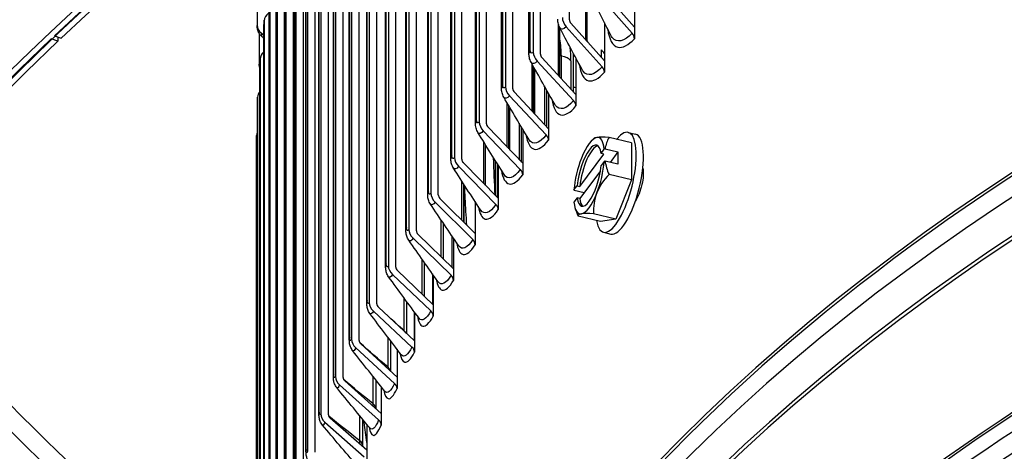
# Model space of a CAD drawing. Units: inches. Extents: x 2 to 86, y 1 to 67.
# Drawn here: x 11.3 to 14.5, y 51.8 to 53.2 of the extents above; entities that cross this region are included whole.
import ezdxf

# ---------------------------------------------------------------- set-up
doc = ezdxf.new("R2010")
doc.units = ezdxf.units.IN
doc.header["$LTSCALE"] = 4
doc.header["$MEASUREMENT"] = 0
doc.layers.add('Visible (ANSI)', color=7, linetype='Continuous')
doc.layers.add('Visible Narrow (ANSI)', color=7, linetype='Continuous')

msp = doc.modelspace()

# ---------------------------------------------------------------- linework, layer by layer
at = {"layer": 'Visible (ANSI)'}
for p, q in [((13.15819, 53.12723), (13.15819, 54.3664)), ((13.10164, 53.19633), (13.10164, 54.33354)), ((12.9866, 54.26527), (12.9866, 53.0932)), ((13.00919, 53.08702), (13.00919, 54.27883)), ((12.97272, 53.08907), (12.97272, 54.2569)), ((12.88532, 52.97864), (12.88532, 54.2035)), ((12.89831, 54.21151), (12.89831, 52.98238)), ((12.92114, 52.9765), (12.92114, 54.22553)), ((12.83753, 52.86483), (12.83753, 54.17379)), ((12.80236, 52.86707), (12.80236, 54.15169)), ((12.81447, 54.15933), (12.81447, 52.87041)), ((12.73514, 54.10889), (12.73514, 52.75735)), ((12.75841, 52.75209), (12.75841, 54.1238)), ((12.68382, 52.63831), (12.68382, 54.0757)), ((12.72388, 52.75442), (12.72388, 54.10165)), ((12.64993, 52.64076), (12.64993, 54.05354)), ((12.66034, 54.06037), (12.66034, 52.64327)), ((12.59013, 54.01393), (12.59013, 52.52821)), ((12.6138, 52.52358), (12.6138, 54.02969)), ((12.54839, 52.40794), (12.54839, 53.98591)), ((12.58055, 52.52615), (12.58055, 54.00753)), ((12.51577, 52.41064), (12.51577, 53.96378)), ((12.52454, 53.96975), (12.52454, 52.41226)), ((12.45562, 52.2943), (12.45562, 53.92246)), ((12.4636, 53.92799), (12.4636, 52.29546)), ((12.48762, 52.29145), (12.48762, 53.94453)), ((12.40736, 53.88881), (12.40736, 52.17788)), ((12.43153, 52.17419), (12.43153, 53.90572)), ((12.38014, 52.05622), (12.38014, 53.86963)), ((12.40014, 52.17718), (12.40014, 53.88374)), ((12.33348, 51.93759), (12.33348, 53.8364)), ((12.34937, 52.05937), (12.34937, 53.84776)), ((12.35582, 53.85237), (12.35582, 52.05958)), ((12.29158, 51.81837), (12.29158, 53.79429)), ((12.30331, 51.9409), (12.30331, 53.81468)), ((12.30904, 53.81882), (12.30904, 51.94062)), ((12.26201, 51.82185), (12.26201, 53.76103)), ((12.26702, 53.78831), (12.26702, 51.82107)), ((12.2298, 53.67692), (12.2298, 51.701)), ((12.25445, 51.69862), (12.25445, 53.67454)), ((12.22548, 51.70229), (12.22548, 53.64147)), ((12.19738, 53.55638), (12.19738, 51.58046)), ((12.22213, 51.57841), (12.22213, 53.55433)), ((12.19374, 51.58227), (12.19374, 53.52145)), ((12.1698, 53.43544), (12.1698, 51.45952)), ((12.16681, 51.46186), (12.16681, 53.40104)), ((12.14706, 53.31416), (12.14706, 51.33824)), ((13.30879, 53.17235), (13.20329, 53.29278)), ((13.30879, 53.29815), (13.30879, 53.17235)), ((12.10636, 53.28456), (12.10636, 53.17859)), ((12.1447, 51.34112), (12.1447, 53.2803)), ((13.18851, 53.28216), (13.3015, 53.15317)), ((12.12918, 53.19262), (12.12918, 51.2167)), ((13.07068, 53.01399), (13.07068, 53.17126)), ((13.09159, 53.17397), (13.20595, 53.0465)), ((13.21332, 53.06577), (13.10656, 53.18479)), ((13.21332, 53.18675), (13.21332, 53.06577)), ((13.30879, 53.17235), (13.30879, 53.13578)), ((11.47097, 53.12771), (11.44962, 53.13522)), ((11.46006, 53.1451), (11.48139, 53.13757)), ((11.47097, 53.14124), (11.47097, 53.12771)), ((12.11285, 53.15279), (12.11285, 53.05666)), ((12.12012, 53.15347), (12.12742, 53.14817)), ((12.12742, 51.22012), (12.12742, 53.1593)), ((12.11616, 53.07087), (12.11616, 51.09494)), ((13.12214, 52.95795), (13.01417, 53.07554)), ((13.11482, 52.96593), (13.11482, 53.08806)), ((13.12214, 53.07445), (13.12214, 52.95795)), ((13.20428, 53.07585), (13.20428, 53.0998)), ((12.11499, 51.09892), (12.11499, 53.0381)), ((12.98757, 52.89974), (12.98757, 53.04622)), ((12.99903, 53.06452), (13.11468, 52.93858)), ((13.21332, 53.06577), (13.21332, 53.0292)), ((12.10801, 52.94897), (12.10801, 50.97305)), ((12.91088, 52.95387), (13.02776, 52.82947)), ((13.0353, 52.84895), (12.92617, 52.96508)), ((13.02969, 52.85491), (13.02969, 52.97114)), ((13.0353, 52.96127), (13.0353, 52.84895)), ((13.12214, 52.95795), (13.12214, 52.92138)), ((12.10741, 50.97759), (12.10741, 52.91677)), ((12.90888, 52.78454), (12.90888, 52.92148)), ((12.95283, 52.73881), (12.84261, 52.85349)), ((12.94896, 52.74285), (12.94896, 52.85371)), ((13.0353, 52.84895), (13.0353, 52.81238)), ((12.10475, 52.827), (12.10475, 50.85108)), ((12.82717, 52.84207), (12.94522, 52.71924)), ((12.95283, 52.84721), (12.95283, 52.73881)), ((13.2992, 52.80346), (13.22789, 52.82113)), ((13.28934, 52.8374), (13.31232, 52.83171)), ((12.10468, 50.85619), (12.10468, 52.79537)), ((12.83468, 52.66843), (12.83468, 52.79685)), ((13.2992, 52.80346), (13.2992, 52.68561)), ((13.1347, 52.66536), (13.21127, 52.76837)), ((13.20272, 52.77049), (13.21282, 52.78407)), ((13.21127, 52.76837), (13.20272, 52.77049)), ((13.21524, 52.78493), (13.25601, 52.77483)), ((13.25601, 52.77483), (13.23141, 52.74174)), ((13.25601, 52.77483), (13.25601, 52.73564)), ((12.74795, 52.72918), (12.86712, 52.60793)), ((12.8748, 52.62761), (12.76354, 52.74081)), ((12.87265, 52.6298), (12.87265, 52.73573)), ((12.8748, 52.7323), (12.8748, 52.62761)), ((12.95283, 52.73881), (12.95283, 52.70224)), ((13.21282, 52.74488), (13.20272, 52.7313)), ((13.25601, 52.73564), (13.21524, 52.74574)), ((13.20047, 52.71465), (13.1347, 52.62617)), ((13.2992, 52.68561), (13.22789, 52.70328)), ((12.76499, 52.55147), (12.76499, 52.67224)), ((13.11606, 52.6539), (13.12615, 52.66748)), ((13.12615, 52.66748), (13.1347, 52.66536)), ((13.2992, 52.68561), (13.2499, 52.56036)), ((13.14829, 52.64445), (13.11664, 52.65229)), ((12.67327, 52.61527), (12.79348, 52.49561)), ((12.80123, 52.51539), (12.689, 52.6271)), ((12.80123, 52.61656), (12.80123, 52.51539)), ((12.8748, 52.62761), (12.8748, 52.59104)), ((13.12615, 52.62829), (13.11606, 52.61471)), ((13.1347, 52.62617), (13.12615, 52.62829)), ((13.2006, 52.55297), (13.12929, 52.57064)), ((13.2499, 52.56036), (13.17859, 52.57803)), ((12.69985, 52.43371), (12.69985, 52.54755)), ((13.2499, 52.56036), (13.2006, 52.55297)), ((12.73217, 52.40223), (12.61902, 52.51243)), ((12.80123, 52.51539), (12.80123, 52.47882)), ((13.21046, 52.51903), (13.23343, 52.51334)), ((12.60316, 52.50039), (12.72436, 52.38234)), ((12.73217, 52.50004), (12.73217, 52.40223)), ((12.6393, 52.31521), (12.6393, 52.42274)), ((12.53767, 52.3846), (12.65978, 52.26818)), ((12.66766, 52.28817), (12.55365, 52.39686)), ((12.66766, 52.38277), (12.66766, 52.28817)), ((12.73217, 52.40223), (12.73217, 52.36566)), ((12.58337, 52.19602), (12.58337, 52.29777)), ((12.66766, 52.28817), (12.66766, 52.2516)), ((12.47683, 52.26798), (12.59979, 52.15319)), ((12.60772, 52.17329), (12.49292, 52.28045)), ((12.60772, 52.26481), (12.60772, 52.17329)), ((12.55239, 52.05763), (12.43686, 52.16326)), ((12.53209, 52.07619), (12.53209, 52.17263)), ((12.60772, 52.17329), (12.60772, 52.13672)), ((12.42066, 52.15057), (12.54441, 52.03743)), ((12.55239, 52.14619), (12.55239, 52.05763)), ((12.50171, 51.94127), (12.3855, 52.04536)), ((12.48549, 51.95579), (12.48549, 52.04732)), ((12.55239, 52.05763), (12.55239, 52.02106)), ((12.36921, 52.03245), (12.49368, 51.92097)), ((12.50171, 52.02696), (12.50171, 51.94127)), ((12.50171, 51.94127), (12.50171, 51.9047)), ((12.32249, 51.91368), (12.44762, 51.80385)), ((12.45569, 51.82427), (12.33887, 51.9268)), ((12.44359, 51.83732), (12.44359, 51.92183)), ((12.45569, 51.90719), (12.45569, 51.82427)), ((12.45569, 51.82427), (12.45569, 51.7877))]:
    msp.add_line(p, q, dxfattribs=at)
for start, end in [(132.95184, 135.67444), (196.4925, 204.1208)]:
    msp.add_arc((13.32689, 52.65914), 0.21651, start, end, dxfattribs=at)
for centre, major_axis, ratio, start_param, end_param in [((21.25468, 49.68794), (11.48, 0), 0.5773503, 5.7570189, 8.876052), ((21.25468, 49.68794), (11.455, 0), 0.5773503, 5.7575977, 8.876052), ((21.25468, 49.68794), (-11.5, 0), 0.5773503, 2.614965, 6.8098129), ((21.25468, 49.68794), (-11.475, 0), 0.5773503, 2.6155418, 6.8092362), ((21.25468, 49.26677), (-9, 0), 0.5773503, 3.0640001, 6.3607779), ((12.17076, 53.19086), (-0.04136, 0.00525), 0.8143102, 5.5495449, 6.3862433), ((13.11655, 53.19201), (0.03145, -0.02738), 0.7295265, 3.7074338, 4.5441322), ((13.11655, 53.19201), (-0.01259, 0.01096), 0.7295265, 0.5658412, 1.4025396), ((12.14804, 53.17905), (-0.04167, -0.00138), 0.8163466, 6.2560853, 7.0927837), ((21.25468, 49.68794), (-11.48, 0), 0.5773503, 5.7362047, 6.8093517), ((13.28672, 53.14256), (0.01839, -0.01694), 0.7208655, 0.5862393, 1.4229377), ((21.25468, 49.68794), (-11.455, 0), 0.5773503, 5.7362047, 6.8087729), ((12.1578, 53.06966), (-0.04154, 0.00361), 0.8154718, 5.60071, 6.3538981), ((13.02427, 53.08289), (0.03222, -0.02646), 0.7377986, 3.6862455, 4.5229439), ((13.02427, 53.08289), (-0.0129, 0.01059), 0.7377986, 0.5446529, 1.3813513), ((12.1545, 53.05768), (-0.04158, -0.00305), 0.8157676, 6.2235094, 6.5511707), ((13.19098, 53.03568), (0.01886, -0.01642), 0.7295265, 0.5658412, 1.4025396), ((12.93638, 52.97257), (0.03299, -0.02549), 0.7456772, 3.6642566, 4.500955), ((12.93638, 52.97257), (-0.01321, 0.01021), 0.7456772, 0.5226639, 1.3593624), ((12.14969, 52.94832), (-0.04165, 0.00195), 0.8161987, 5.7343277, 6.3213663), ((13.09955, 52.92757), (0.01932, -0.01586), 0.7377986, 0.5446529, 1.3813513), ((12.85293, 52.86111), (0.03375, -0.02448), 0.7531583, 3.6414596, 4.478158), ((12.85293, 52.86111), (-0.01351, 0.0098), 0.7531583, 0.4998669, 1.3365654), ((13.2499, 52.67821), (0.03944, 0.15919), 0.3220129, 2.5210573, 6.9037206), ((12.14644, 52.82691), (-0.04169, 0.00028), 0.8164903, 5.9292501, 6.2887332), ((13.01246, 52.81826), (0.01978, -0.01528), 0.7456772, 0.5226639, 1.3593624), ((13.16444, 52.69939), (0.03006, 0.12133), 0.3220129, 0.1322509, 1.1794484), ((13.35154, 52.78069), (-0.17325, 0.03513), 0.1248419, 5.9526473, 6.1940949), ((13.16444, 52.69939), (0.03006, 0.12133), 0.3220129, 5.5614383, 6.4154362), ((13.35154, 52.78069), (-0.17325, 0.03513), 0.1248419, 5.5321129, 5.9526473), ((13.37618, 52.72546), (-0.14187, 0.10546), 0.7503162, 0.0882339, 0.3725832), ((13.27287, 52.67252), (0.03944, 0.15919), 0.3220129, 3.1415927, 6.2831853), ((13.16444, 52.69939), (0.02405, 0.09706), 0.3220129, 5.6106045, 8.2674654), ((13.17298, 52.69727), (0.02405, 0.09706), 0.3220129, 0.137142, 1.9842801), ((12.77396, 52.74857), (0.0345, -0.02341), 0.7602378, 3.6178506, 4.454549), ((13.32689, 52.67873), (0.21517, 0), 0.5773503, 2.1163241, 2.1295409), ((12.77396, 52.74857), (-0.01381, 0.00937), 0.7602378, 0.476258, 1.3129564), ((13.16444, 52.69939), (-0.03006, -0.12133), 0.3220129, 4.3210411, 5.175039), ((13.16444, 52.69939), (-0.02405, -0.09706), 0.3220129, 5.6106045, 8.2674654), ((13.16444, 52.69939), (0.03006, 0.12133), 0.3220129, 4.3210411, 5.175039), ((13.32689, 52.63954), (-0.21517, 0), 0.5773503, 5.2579168, 5.2711336), ((13.37618, 52.72546), (0.14187, -0.10546), 0.7503162, 3.786546, 4.0708953), ((12.92977, 52.70782), (0.02024, -0.01468), 0.7531583, 0.4998669, 1.3365654), ((13.35154, 52.60391), (-0.16143, -0.07205), 0.8751581, 5.1344339, 5.5549683), ((12.6995, 52.63501), (0.03523, -0.0223), 0.7669119, 3.5934297, 4.4301281), ((12.6995, 52.63501), (-0.01411, 0.00893), 0.7669119, 0.4518371, 1.2885355), ((13.32689, 52.67873), (-0.21517, 0), 0.5773503, 0.2012576, 0.2144744), ((13.16444, 52.69939), (-0.03006, -0.12133), 0.3220129, 0.1322509, 1.1794484), ((13.35154, 52.60391), (-0.16143, -0.07205), 0.8751581, 5.5549683, 5.9755026), ((12.85152, 52.5963), (0.02069, -0.01404), 0.7602378, 0.476258, 1.3129564), ((13.16444, 52.69939), (-0.03006, -0.12133), 0.3220129, 5.5614383, 6.4154362), ((13.17298, 52.69727), (-0.02405, -0.09706), 0.3220129, 5.6106045, 6.1460433), ((13.30224, 52.53759), (-0.17325, 0.03513), 0.1248419, 5.9526473, 6.3731816), ((13.30224, 52.53759), (-0.17325, 0.03513), 0.1248419, 5.5321129, 5.9526473), ((12.62961, 52.52048), (0.03594, -0.02113), 0.7731772, 3.5682016, 4.4049), ((12.62961, 52.52048), (-0.01439, 0.00846), 0.7731772, 0.4266089, 1.2633073), ((12.77775, 52.48378), (0.02113, -0.01337), 0.7669119, 0.4518371, 1.2885355), ((12.56432, 52.40505), (0.03663, -0.01991), 0.7790301, 3.5421759, 4.3788743), ((12.56432, 52.40505), (-0.01467, 0.00797), 0.7790301, 0.4005833, 1.2372817), ((12.7085, 52.3703), (0.02155, -0.01267), 0.7731772, 0.4266089, 1.2633073), ((12.50366, 52.28878), (-0.03729, 0.01864), 0.7844678, 0.3737755, 1.2104739), ((12.50366, 52.28878), (-0.01493, 0.00747), 0.7844678, 0.3737755, 1.2104739), ((12.6438, 52.25592), (0.02196, -0.01194), 0.7790301, 0.4005833, 1.2372817), ((12.44767, 52.17174), (-0.03792, 0.01733), 0.7894871, 0.3462069, 1.1829054), ((12.44767, 52.17174), (-0.01518, 0.00694), 0.7894871, 0.3462069, 1.1829054), ((12.5837, 52.14072), (0.02236, -0.01118), 0.7844678, 0.3737755, 1.2104739), ((12.39637, 52.05397), (-0.03852, 0.01596), 0.7940855, 0.3179056, 1.154604), ((12.39637, 52.05397), (-0.01542, 0.00639), 0.7940855, 0.3179056, 1.154604), ((12.52822, 52.02474), (0.02274, -0.01039), 0.7894871, 0.3462069, 1.1829054), ((12.3498, 51.93556), (-0.03907, 0.01455), 0.7982605, 0.288906, 1.1256044), ((12.3498, 51.93556), (-0.01564, 0.00582), 0.7982605, 0.288906, 1.1256044), ((12.47739, 51.90806), (0.0231, -0.00957), 0.7940855, 0.3179056, 1.154604)]:
    msp.add_ellipse(centre, major_axis=major_axis, ratio=ratio, start_param=start_param, end_param=end_param, dxfattribs=at)
for points in [[(13.23386, 53.14671), (13.21071, 53.19156), (13.18817, 53.23615), (13.16629, 53.2804)], [(13.14229, 53.0373), (13.1178, 53.08221), (13.09392, 53.1269), (13.07066, 53.1713)], [(12.12742, 53.13749), (12.1252, 53.13945), (12.12298, 53.14141), (12.12076, 53.14337)], [(13.05496, 52.92685), (13.02918, 52.97178), (13.00397, 53.01652), (12.97938, 53.061)], [(12.97191, 52.8154), (12.94487, 52.8603), (12.91838, 52.90504), (12.89248, 52.94956)], [(12.10468, 52.7954), (12.10468, 52.80502), (12.1047, 52.82008), (12.10475, 52.827)], [(12.8932, 52.70302), (12.86493, 52.74784), (12.83719, 52.79253), (12.81002, 52.83704)], [(12.86514, 52.63744), (12.863, 52.67712), (12.86119, 52.71679), (12.85974, 52.75641)], [(12.81885, 52.58974), (12.7894, 52.63444), (12.76044, 52.67904), (12.73203, 52.72349)], [(12.74891, 52.47563), (12.7183, 52.52016), (12.68817, 52.56463), (12.65855, 52.60897)], [(12.6834, 52.36072), (12.65168, 52.40506), (12.62041, 52.44935), (12.58962, 52.49354)], [(12.62236, 52.24508), (12.58957, 52.28918), (12.5572, 52.33325), (12.52529, 52.37726)], [(12.56583, 52.12876), (12.532, 52.17258), (12.49857, 52.2164), (12.46557, 52.26018)], [(12.51382, 52.0118), (12.479, 52.05532), (12.44455, 52.09886), (12.41051, 52.14237)], [(12.56591, 52.12865), (12.56591, 52.12865), (12.56588, 52.12868), (12.56583, 52.12876)], [(12.46637, 51.89428), (12.4306, 51.93746), (12.39517, 51.98068), (12.36013, 52.02389)], [(12.51411, 52.01141), (12.51411, 52.01141), (12.51403, 52.01155), (12.51382, 52.0118)], [(12.4235, 51.77624), (12.38682, 51.81905), (12.35046, 51.86192), (12.31446, 51.9048)], [(12.467, 51.89342), (12.467, 51.89342), (12.46683, 51.89372), (12.46637, 51.89428)], [(12.44359, 51.83732), (12.44359, 51.8365), (12.4436, 51.83568), (12.4436, 51.83487)]]:
    msp.add_open_spline(points, degree=3, dxfattribs=at)
for points, knots in [([(12.12742, 53.1593), (12.12742, 53.16234), (12.12748, 53.16574), (12.12767, 53.17228), (12.1278, 53.17547), (12.12812, 53.18144), (12.1283, 53.18429), (12.12871, 53.18971), (12.12895, 53.1923), (12.12928, 53.19516), (12.12934, 53.19564), (12.1294, 53.19611)], [0, 0, 0, 0, 0.02685439, 0.02685439, 0.05056161, 0.05056161, 0.07301119, 0.07301119, 0.09695332, 0.09695332, 0.10183013, 0.10183013, 0.10183013, 0.10183013]), ([(13.07066, 53.1713), (13.06819, 53.17601), (13.06652, 53.18112), (13.06484, 53.19022), (13.06451, 53.19425), (13.06451, 53.19831)], [0, 0, 0, 0, 0.041922348, 0.041922348, 0.074255763, 0.074255763, 0.074255763, 0.074255763]), ([(12.12076, 53.14337), (12.11738, 53.14636), (12.11446, 53.14994), (12.11112, 53.15575), (12.11017, 53.15774), (12.10861, 53.1618), (12.10799, 53.1639), (12.10738, 53.16672), (12.10724, 53.16746), (12.107, 53.16894), (12.1069, 53.16967), (12.10673, 53.17113), (12.10667, 53.17182), (12.10658, 53.17308), (12.10654, 53.17366), (12.10646, 53.17532), (12.10641, 53.17641), (12.10637, 53.17767)], [0, 0, 0, 0, 0.03437191, 0.03437191, 0.05109406, 0.05109406, 0.06767615, 0.06767615, 0.07364296, 0.07364296, 0.07987256, 0.07987256, 0.08749573, 0.08749573, 0.09580176, 0.09580176, 0.11087728, 0.11087728, 0.11087728, 0.11087728]), ([(12.11499, 53.0381), (12.11499, 53.04075), (12.11502, 53.04372), (12.11513, 53.04958), (12.11521, 53.05252), (12.11539, 53.05809), (12.1155, 53.0608), (12.11575, 53.06591), (12.11589, 53.06834), (12.11612, 53.07147), (12.11619, 53.07239), (12.11626, 53.07327)], [0, 0, 0, 0, 0.023778148, 0.023778148, 0.045591469, 0.045591469, 0.066605081, 0.066605081, 0.088470235, 0.088470235, 0.098059799, 0.098059799, 0.098059799, 0.098059799]), ([(12.97938, 53.061), (12.97685, 53.06557), (12.97509, 53.07055), (12.97312, 53.07999), (12.97272, 53.08451), (12.97272, 53.08907)], [0, 0, 0, 0, 0.041129645, 0.041129645, 0.077521298, 0.077521298, 0.077521298, 0.077521298]), ([(12.11501, 53.0417), (12.11483, 53.0423), (12.11467, 53.0429), (12.11421, 53.0447), (12.11397, 53.04589), (12.11356, 53.04828), (12.11341, 53.04943), (12.11314, 53.05189), (12.11302, 53.05321), (12.11292, 53.05464)], [0.061611423, 0.061611423, 0.061611423, 0.061611423, 0.066571059, 0.066571059, 0.076740297, 0.076740297, 0.089094701, 0.089094701, 0.104993174, 0.104993174, 0.104993174, 0.104993174]), ([(12.89248, 52.94956), (12.8899, 52.954), (12.88806, 52.95885), (12.8858, 52.96862), (12.88532, 52.9736), (12.88532, 52.97864)], [0, 0, 0, 0, 0.040362725, 0.040362725, 0.080663838, 0.080663838, 0.080663838, 0.080663838]), ([(12.10741, 52.91677), (12.10741, 52.91907), (12.10742, 52.92165), (12.10747, 52.92685), (12.1075, 52.92953), (12.10759, 52.9347), (12.10764, 52.93727), (12.10775, 52.94209), (12.10782, 52.94439), (12.10794, 52.94782), (12.10799, 52.9491), (12.10804, 52.95027)], [0, 0, 0, 0, 0.02097012, 0.02097012, 0.040900476, 0.040900476, 0.060520107, 0.060520107, 0.080635309, 0.080635309, 0.094319975, 0.094319975, 0.094319975, 0.094319975]), ([(12.81002, 52.83704), (12.80738, 52.84135), (12.80548, 52.84608), (12.80291, 52.85615), (12.80236, 52.86158), (12.80236, 52.86707)], [0, 0, 0, 0, 0.03962808, 0.03962808, 0.083689684, 0.083689684, 0.083689684, 0.083689684]), ([(12.73203, 52.72349), (12.72935, 52.72768), (12.72737, 52.7323), (12.72474, 52.74182), (12.72409, 52.74679), (12.7239, 52.75267), (12.72388, 52.75355), (12.72388, 52.75442)], [0, 0, 0, 0, 0.038931635, 0.038931635, 0.079589672, 0.079589672, 0.086649605, 0.086649605, 0.086649605, 0.086649605]), ([(13.33546, 52.72292), (13.33662, 52.71782), (13.33719, 52.71184), (13.33719, 52.69756), (13.33625, 52.68802), (13.33246, 52.66826), (13.3296, 52.65803), (13.32301, 52.63962), (13.31884, 52.63021), (13.31341, 52.62045), (13.31252, 52.61891), (13.31162, 52.61743)], [0.54047978, 0.54047978, 0.54047978, 0.54047978, 0.5989875, 0.5989875, 0.67372578, 0.67372578, 0.74846406, 0.74846406, 0.82349543, 0.82349543, 0.83798627, 0.83798627, 0.83798627, 0.83798627]), ([(12.77473, 52.54177), (12.77376, 52.55632), (12.77284, 52.57087), (12.77029, 52.61311), (12.76877, 52.6408), (12.76741, 52.66848)], [6.37747326, 6.37747326, 6.37747326, 6.37747326, 6.49102015, 6.49102015, 6.70700506, 6.70700506, 6.70700506, 6.70700506]), ([(12.65855, 52.60897), (12.65583, 52.61304), (12.65379, 52.61756), (12.65103, 52.62681), (12.65031, 52.6316), (12.64997, 52.63786), (12.64993, 52.63931), (12.64993, 52.64076)], [0, 0, 0, 0, 0.038278627, 0.038278627, 0.07772745, 0.07772745, 0.089493214, 0.089493214, 0.089493214, 0.089493214]), ([(12.58962, 52.49354), (12.58686, 52.4975), (12.58476, 52.50192), (12.5819, 52.51092), (12.58111, 52.51555), (12.58062, 52.52215), (12.58055, 52.52414), (12.58055, 52.52615)], [0, 0, 0, 0, 0.037673496, 0.037673496, 0.075959707, 0.075959707, 0.09224056, 0.09224056, 0.09224056, 0.09224056]), ([(12.52529, 52.37726), (12.52249, 52.38112), (12.52032, 52.38545), (12.51736, 52.39421), (12.51652, 52.39869), (12.51587, 52.40562), (12.51577, 52.40811), (12.51577, 52.41064)], [0, 0, 0, 0, 0.037119782, 0.037119782, 0.074311574, 0.074311574, 0.094899325, 0.094899325, 0.094899325, 0.094899325]), ([(12.46557, 52.26018), (12.46273, 52.26395), (12.46051, 52.2682), (12.45745, 52.27675), (12.45656, 52.2811), (12.45576, 52.28833), (12.45562, 52.29128), (12.45562, 52.2943)], [0, 0, 0, 0, 0.036620032, 0.036620032, 0.072805595, 0.072805595, 0.097478281, 0.097478281, 0.097478281, 0.097478281]), ([(12.41051, 52.14237), (12.40763, 52.14605), (12.40535, 52.15023), (12.40221, 52.1586), (12.40127, 52.16283), (12.40032, 52.17035), (12.40014, 52.17372), (12.40014, 52.17718)], [0, 0, 0, 0, 0.036175722, 0.036175722, 0.071461725, 0.071461725, 0.099987546, 0.099987546, 0.099987546, 0.099987546]), ([(12.36013, 52.02389), (12.35721, 52.02749), (12.35488, 52.0316), (12.35164, 52.03981), (12.35066, 52.04396), (12.34957, 52.05174), (12.34937, 52.05548), (12.34937, 52.05937)], [0, 0, 0, 0, 0.03578719, 0.03578719, 0.07029752, 0.07029752, 0.10243896, 0.10243896, 0.10243896, 0.10243896]), ([(12.31446, 51.9048), (12.3115, 51.90832), (12.30911, 51.91237), (12.30578, 51.92046), (12.30476, 51.92454), (12.30353, 51.93258), (12.30331, 51.93663), (12.30331, 51.9409)], [0, 0, 0, 0, 0.0354536, 0.0354536, 0.06932827, 0.06932827, 0.10484668, 0.10484668, 0.10484668, 0.10484668]), ([(12.27352, 51.78516), (12.27052, 51.78861), (12.26807, 51.7926), (12.26465, 51.80059), (12.26359, 51.80464), (12.26233, 51.81233), (12.26209, 51.81606), (12.26201, 51.8206), (12.26201, 51.82122), (12.26201, 51.82185)], [0, 0, 0, 0, 0.03517297, 0.03517297, 0.06856677, 0.06856677, 0.1019754, 0.1019754, 0.10724456, 0.10724456, 0.10724456, 0.10724456])]:
    msp.add_open_spline(points, degree=3, knots=knots, dxfattribs=at)
at = {"layer": 'Visible Narrow (ANSI)'}
for p, q in [((13.15446, 53.13138), (13.15446, 54.36425)), ((12.97681, 53.09961), (12.97681, 54.25937)), ((12.889, 52.98866), (12.889, 54.20577)), ((12.80565, 52.87657), (12.80565, 54.15377)), ((12.7268, 52.7634), (12.7268, 54.10353)), ((12.65251, 52.64921), (12.65251, 54.05523)), ((12.58279, 52.53405), (12.58279, 54.00903)), ((12.51771, 52.418), (12.51771, 53.9651)), ((12.45728, 52.30112), (12.45728, 53.92361)), ((12.40154, 52.18345), (12.40154, 53.88472)), ((12.35052, 52.06508), (12.35052, 53.84859)), ((12.30425, 51.94606), (12.30425, 53.81536)), ((12.26275, 51.82645), (12.26275, 53.76563)), ((12.22605, 51.70632), (12.22605, 53.6455)), ((12.19416, 51.58573), (12.19416, 53.52491)), ((12.22262, 51.57608), (12.22262, 53.51526)), ((12.1671, 51.46475), (12.1671, 53.40393)), ((12.14489, 51.34345), (12.14489, 53.28262)), ((13.0665, 53.01854), (13.0665, 53.18209)), ((12.12753, 51.22187), (12.12753, 53.16105)), ((13.07594, 53.00827), (13.07594, 53.08059)), ((12.11504, 51.1001), (12.11504, 53.03928)), ((12.98291, 52.9047), (12.98291, 53.05462)), ((12.99186, 52.89517), (12.99186, 53.03849)), ((13.10642, 53.0651), (13.10642, 52.97507)), ((13.02172, 52.98523), (13.02172, 52.86339)), ((12.10742, 50.9782), (12.10742, 52.91738)), ((12.90373, 52.7899), (12.90373, 52.93028)), ((12.91219, 52.7811), (12.91219, 52.91583)), ((12.94141, 52.86638), (12.94141, 52.7507)), ((12.10468, 50.85622), (12.10468, 52.7954)), ((12.829, 52.67421), (12.829, 52.80607)), ((12.86553, 52.74712), (12.86553, 52.63704)), ((12.75876, 52.55767), (12.75876, 52.68187)), ((12.76624, 52.55022), (12.76624, 52.6703)), ((12.69305, 52.44033), (12.69305, 52.5576)), ((12.70003, 52.43353), (12.70003, 52.54728)), ((12.72723, 52.50728), (12.72723, 52.40705)), ((12.63191, 52.32225), (12.63191, 52.43321)), ((12.66488, 52.38668), (12.66488, 52.29082)), ((12.57536, 52.20479), (12.57536, 52.30866)), ((12.60711, 52.26563), (12.60711, 52.17386)), ((12.52345, 52.08872), (12.52345, 52.18393)), ((12.47618, 51.972), (12.47618, 52.05903)), ((12.4336, 51.85468), (12.4336, 51.93396))]:
    msp.add_line(p, q, dxfattribs=at)
for centre, major_axis, start_param, end_param in [((21.25468, 49.19914), (8.98763, 0), 6.2137666, 9.4941967), ((21.25468, 49.11087), (8.9475, 0), 6.2595446, 9.4484187), ((21.25468, 49.09951), (8.945, 0), 0, 3.1415927), ((21.25468, 49.26677), (8.98763, 0), 0.2655894, 2.8760033), ((21.25468, 48.38264), (8.98763, 0), 6.2137666, 9.4941967), ((21.25468, 48.29438), (8.9475, 0), 6.2595446, 9.4484187), ((21.25468, 48.5499), (8.945, 0), 0.2402954, 2.9012973), ((21.25468, 48.53853), (8.9475, 0), 0.2655894, 2.8760033), ((21.25468, 48.45027), (8.98763, 0), 0.2655894, 2.8760033), ((21.25468, 48.28301), (8.945, 0), 0, 3.1415927), ((21.25468, 47.56615), (8.98763, 0), 6.2137666, 9.4941967), ((21.25468, 47.47788), (8.9475, 0), 6.2595446, 9.4484187), ((21.25468, 47.7334), (8.945, 0), 0.2402954, 2.9012973), ((21.25468, 47.72204), (8.9475, 0), 0.2655894, 2.8760033), ((21.25468, 47.63377), (8.98763, 0), 0.2655894, 2.8760033), ((21.25468, 47.46652), (8.945, 0), 0, 3.1415927), ((21.25468, 55.19929), (-11.40116, 0), 0.4257303, 0.6392411), ((21.25468, 55.17933), (11.455, 0), 3.5697144, 3.7871293), ((21.25468, 46.91691), (-8.945, 0), 4.7142081, 6.0428899), ((21.25468, 46.90554), (-8.9475, 0), 4.7161336, 6.0175959), ((21.25468, 46.81728), (-8.98763, 0), 4.7287905, 6.0175959), ((21.25468, 46.74965), (-8.98763, 0), 4.7421344, 6.2534399)]:
    msp.add_ellipse(centre, major_axis=major_axis, ratio=0.5773503, start_param=start_param, end_param=end_param, dxfattribs=at)
for points in [[(12.12753, 53.16105), (12.12753, 53.17067), (12.1283, 53.18571), (12.12918, 53.19262)], [(13.09159, 53.17397), (13.08314, 53.16426), (13.07501, 53.16356), (13.07069, 53.1714)], [(12.12012, 53.15347), (12.12033, 53.14712), (12.12056, 53.14387), (12.12076, 53.1437)], [(12.12753, 53.16105), (12.12746, 53.16047), (12.12742, 53.15988), (12.12743, 53.1593)], [(13.07594, 53.08059), (13.07594, 53.09751), (13.07402, 53.11673), (13.07056, 53.13659)], [(13.10642, 53.0651), (13.10642, 53.07871), (13.10543, 53.09351), (13.10356, 53.10895)], [(13.16027, 53.12491), (13.15958, 53.12663), (13.15889, 53.12834), (13.15819, 53.13004)], [(12.11504, 53.03928), (12.11504, 53.0489), (12.11556, 53.06395), (12.11616, 53.07087)], [(12.97681, 53.09961), (12.97413, 53.09632), (12.97278, 53.09269), (12.97277, 53.08907)], [(12.9866, 53.0932), (12.98146, 53.08694), (12.97681, 53.08999), (12.97681, 53.09961)], [(13.07594, 53.08059), (13.07419, 53.08091), (13.07243, 53.08123), (13.07068, 53.08155)], [(13.10642, 53.0651), (13.10058, 53.0724), (13.08924, 53.07817), (13.07594, 53.08059)], [(13.21332, 53.08831), (13.21031, 53.09243), (13.20729, 53.09627), (13.20428, 53.0998)], [(12.11504, 53.03928), (12.11501, 53.03889), (12.11499, 53.03849), (12.11499, 53.0381)], [(12.99903, 53.06452), (12.99117, 53.05494), (12.9836, 53.05394), (12.97941, 53.06112)], [(12.889, 52.98866), (12.88658, 52.98551), (12.88537, 52.98207), (12.88537, 52.97864)], [(12.89831, 52.98238), (12.89342, 52.97605), (12.889, 52.97904), (12.889, 52.98866)], [(13.12214, 52.9793), (13.1197, 52.97971), (13.11726, 52.98013), (13.11482, 52.98055)], [(12.10742, 52.91738), (12.10742, 52.927), (12.10769, 52.94205), (12.10801, 52.94897)], [(12.91088, 52.95387), (12.90358, 52.94442), (12.89656, 52.94314), (12.89252, 52.9497)], [(12.10742, 52.91738), (12.10742, 52.91717), (12.10741, 52.91697), (12.10741, 52.91677)], [(12.80565, 52.87657), (12.80349, 52.87357), (12.80241, 52.87031), (12.80241, 52.86707)], [(12.81447, 52.87041), (12.80984, 52.86402), (12.80565, 52.86695), (12.80565, 52.87657)], [(12.82717, 52.84207), (12.82042, 52.83276), (12.81392, 52.83123), (12.81006, 52.83719)], [(12.7268, 52.7634), (12.72488, 52.76054), (12.72393, 52.75748), (12.72394, 52.75442)], [(12.73514, 52.75735), (12.73076, 52.7509), (12.7268, 52.75378), (12.7268, 52.7634)], [(12.74795, 52.72918), (12.74173, 52.72001), (12.73574, 52.71825), (12.73207, 52.72366)], [(12.65251, 52.64921), (12.65081, 52.6465), (12.64998, 52.64363), (12.64998, 52.64076)], [(12.66034, 52.64327), (12.65623, 52.63676), (12.65251, 52.63959), (12.65251, 52.64921)], [(12.67327, 52.61527), (12.66756, 52.60625), (12.66206, 52.60427), (12.65859, 52.60916)], [(12.86712, 52.60793), (12.84814, 52.57997), (12.8299, 52.57306), (12.81885, 52.58975)], [(12.58279, 52.53405), (12.58131, 52.53151), (12.58059, 52.52883), (12.5806, 52.52615)], [(12.59013, 52.52821), (12.58628, 52.52166), (12.58279, 52.52444), (12.58279, 52.53405)], [(12.60316, 52.50039), (12.59795, 52.49152), (12.59293, 52.48936), (12.58967, 52.49375)], [(12.79348, 52.49561), (12.77606, 52.46809), (12.75934, 52.46062), (12.74891, 52.47564)], [(12.51771, 52.418), (12.51642, 52.41562), (12.5158, 52.41313), (12.51581, 52.41064)], [(12.52454, 52.41226), (12.52095, 52.40565), (12.51771, 52.40838), (12.51771, 52.418)], [(12.53767, 52.3846), (12.53293, 52.37589), (12.52837, 52.37356), (12.52533, 52.37749)], [(12.72436, 52.38234), (12.70845, 52.35528), (12.69318, 52.3473), (12.68341, 52.36074)], [(12.45728, 52.30112), (12.45618, 52.2989), (12.45565, 52.2966), (12.45566, 52.2943)], [(12.4636, 52.29546), (12.46028, 52.2888), (12.45728, 52.2915), (12.45728, 52.30112)], [(12.47683, 52.26798), (12.47255, 52.25942), (12.46842, 52.25693), (12.46562, 52.26043)], [(12.65978, 52.26818), (12.64532, 52.24158), (12.63147, 52.23315), (12.62237, 52.24511)], [(12.57536, 52.20479), (12.55894, 52.21951), (12.54262, 52.23431), (12.52641, 52.24919)], [(12.57537, 52.20349), (12.57536, 52.20392), (12.57536, 52.20435), (12.57536, 52.20479)], [(12.58052, 52.19864), (12.57923, 52.20079), (12.57751, 52.20286), (12.57536, 52.20479)], [(12.40154, 52.18345), (12.40061, 52.18141), (12.40017, 52.1793), (12.40018, 52.17719)], [(12.40736, 52.17788), (12.4043, 52.17118), (12.40154, 52.17383), (12.40154, 52.18345)], [(12.52345, 52.08872), (12.49332, 52.11441), (12.46351, 52.14034), (12.43404, 52.1665)], [(12.42066, 52.15057), (12.41682, 52.14217), (12.41312, 52.13955), (12.41055, 52.14263)], [(12.59979, 52.15319), (12.58673, 52.12706), (12.57423, 52.11823), (12.56584, 52.12881)], [(12.35052, 52.06508), (12.34975, 52.06321), (12.34939, 52.06129), (12.3494, 52.05937)], [(12.35582, 52.05958), (12.35303, 52.05284), (12.35052, 52.05546), (12.35052, 52.06508)], [(12.52347, 52.08408), (12.52345, 52.0856), (12.52345, 52.08715), (12.52345, 52.08872)], [(12.5315, 52.07668), (12.53039, 52.08097), (12.52766, 52.08513), (12.52345, 52.08872)], [(12.47618, 51.972), (12.44433, 51.99785), (12.41281, 52.02396), (12.38162, 52.05032)], [(12.54441, 52.03743), (12.53269, 52.01178), (12.52151, 52.0026), (12.51383, 52.01187)], [(12.36921, 52.03245), (12.36579, 52.02421), (12.3625, 52.02147), (12.36017, 52.02416)], [(12.47626, 51.96407), (12.47621, 51.96665), (12.47618, 51.96929), (12.47618, 51.972)], [(12.48544, 51.9558), (12.48518, 51.96156), (12.48198, 51.96729), (12.47618, 51.972)], [(12.30425, 51.94606), (12.30363, 51.94436), (12.30333, 51.94263), (12.30334, 51.9409)], [(12.30904, 51.94062), (12.30652, 51.93385), (12.30425, 51.93644), (12.30425, 51.94606)], [(12.32249, 51.91368), (12.31948, 51.9056), (12.31659, 51.90275), (12.3145, 51.90508)], [(12.4336, 51.85468), (12.4002, 51.8805), (12.36714, 51.90659), (12.33441, 51.93294)], [(12.49368, 51.92097), (12.48325, 51.8958), (12.47333, 51.88631), (12.46638, 51.89437)], [(12.43373, 51.84355), (12.43365, 51.84712), (12.4336, 51.85083), (12.4336, 51.85468)], [(12.44356, 51.83731), (12.44352, 51.84351), (12.44003, 51.8497), (12.4336, 51.85468)], [(12.26275, 51.82645), (12.26226, 51.82493), (12.26202, 51.82339), (12.26203, 51.82186)], [(12.26702, 51.82107), (12.26477, 51.81427), (12.26275, 51.81683), (12.26275, 51.82645)]]:
    msp.add_open_spline(points, degree=3, dxfattribs=at)
for points, knots in [([(13.22381, 53.16646), (13.22768, 53.13431), (13.23899, 53.11316), (13.25559, 53.10898), (13.27052, 53.10523), (13.28948, 53.11482), (13.30879, 53.13578)], [-2.9583459, -2.9583459, -2.9583459, -2.9583459, -2.2275273, -2.2275273, -2.2275273, -1.5707963, -1.5707963, -1.5707963, -1.5707963]), ([(13.3015, 53.15317), (13.27663, 53.12617), (13.25257, 53.12095), (13.23828, 53.13965), (13.23669, 53.14173), (13.23522, 53.14409), (13.23387, 53.14672)], [1.5707963, 1.5707963, 1.5707963, 1.5707963, 2.5089053, 2.5089053, 2.5089053, 2.6133673, 2.6133673, 2.6133673, 2.6133673]), ([(13.13256, 53.05543), (13.1366, 53.02522), (13.14718, 53.00554), (13.16248, 53.00171), (13.17673, 52.99816), (13.19486, 53.008), (13.21332, 53.0292)], [-2.9326796, -2.9326796, -2.9326796, -2.9326796, -2.2275273, -2.2275273, -2.2275273, -1.5707963, -1.5707963, -1.5707963, -1.5707963]), ([(13.20595, 53.0465), (13.18216, 53.01918), (13.15918, 53.01364), (13.14554, 53.03215), (13.14439, 53.03371), (13.14331, 53.03543), (13.14229, 53.03731)], [1.5707963, 1.5707963, 1.5707963, 1.5707963, 2.5089053, 2.5089053, 2.5089053, 2.5878991, 2.5878991, 2.5878991, 2.5878991]), ([(13.04564, 52.9434), (13.04977, 52.91504), (13.05964, 52.89673), (13.07369, 52.89323), (13.08726, 52.88986), (13.10453, 52.89994), (13.12214, 52.92138)], [-2.9076915, -2.9076915, -2.9076915, -2.9076915, -2.2275273, -2.2275273, -2.2275273, -1.5707963, -1.5707963, -1.5707963, -1.5707963]), ([(13.11468, 52.93858), (13.092, 52.91095), (13.0701, 52.90511), (13.05712, 52.92345), (13.05637, 52.92451), (13.05565, 52.92564), (13.05496, 52.92685)], [1.57079633, 1.57079633, 1.57079633, 1.57079633, 2.5089053, 2.5089053, 2.5089053, 2.56309033, 2.56309033, 2.56309033, 2.56309033]), ([(12.96308, 52.8304), (12.96723, 52.80381), (12.97639, 52.78679), (12.98926, 52.7836), (13.00214, 52.7804), (13.01855, 52.7907), (13.0353, 52.81238)], [-2.883347, -2.883347, -2.883347, -2.883347, -2.2275273, -2.2275273, -2.2275273, -1.5707963, -1.5707963, -1.5707963, -1.5707963]), ([(13.02776, 52.82947), (13.00619, 52.80155), (12.98539, 52.79543), (12.97307, 52.81359), (12.97268, 52.81417), (12.97229, 52.81478), (12.97191, 52.81541)], [1.57079633, 1.57079633, 1.57079633, 1.57079633, 2.5089053, 2.5089053, 2.5089053, 2.53890816, 2.53890816, 2.53890816, 2.53890816]), ([(12.88492, 52.71648), (12.88903, 52.69159), (12.8975, 52.67578), (12.90923, 52.67287), (12.92142, 52.66984), (12.93696, 52.68035), (12.95283, 52.70224)], [-2.8596135, -2.8596135, -2.8596135, -2.8596135, -2.2275273, -2.2275273, -2.2275273, -1.5707963, -1.5707963, -1.5707963, -1.5707963]), ([(12.94522, 52.71924), (12.92477, 52.69103), (12.90509, 52.68464), (12.89344, 52.70265), (12.89336, 52.70277), (12.89328, 52.7029), (12.8932, 52.70302)], [1.57079633, 1.57079633, 1.57079633, 1.57079633, 2.5089053, 2.5089053, 2.5089053, 2.5153218, 2.5153218, 2.5153218, 2.5153218]), ([(12.8112, 52.60171), (12.81522, 52.57842), (12.82301, 52.56376), (12.83366, 52.5611), (12.84515, 52.55823), (12.8598, 52.56894), (12.8748, 52.59104)], [-2.8364606, -2.8364606, -2.8364606, -2.8364606, -2.2275273, -2.2275273, -2.2275273, -1.5707963, -1.5707963, -1.5707963, -1.5707963]), ([(12.74195, 52.48612), (12.74582, 52.46437), (12.75295, 52.45078), (12.76257, 52.44835), (12.77336, 52.44563), (12.78712, 52.45653), (12.80123, 52.47882)], [-2.8138596, -2.8138596, -2.8138596, -2.8138596, -2.2275273, -2.2275273, -2.2275273, -1.5707963, -1.5707963, -1.5707963, -1.5707963]), ([(12.67719, 52.36977), (12.68088, 52.34949), (12.68736, 52.33691), (12.69602, 52.33469), (12.70609, 52.3321), (12.71896, 52.34318), (12.73217, 52.36566)], [-2.7917832, -2.7917832, -2.7917832, -2.7917832, -2.2275273, -2.2275273, -2.2275273, -1.5707963, -1.5707963, -1.5707963, -1.5707963]), ([(12.61695, 52.25272), (12.62044, 52.23384), (12.62629, 52.22219), (12.63402, 52.22017), (12.64338, 52.21771), (12.65535, 52.22896), (12.66766, 52.2516)], [-2.7702059, -2.7702059, -2.7702059, -2.7702059, -2.2275273, -2.2275273, -2.2275273, -1.5707963, -1.5707963, -1.5707963, -1.5707963]), ([(12.56127, 52.13502), (12.56452, 52.11746), (12.56977, 52.1067), (12.57663, 52.10485), (12.58526, 52.10251), (12.59632, 52.11391), (12.60772, 52.13672)], [-2.7491034, -2.7491034, -2.7491034, -2.7491034, -2.2275273, -2.2275273, -2.2275273, -1.5707963, -1.5707963, -1.5707963, -1.5707963]), ([(12.51017, 52.01673), (12.51316, 52.00042), (12.51783, 51.99049), (12.52385, 51.9888), (12.53176, 51.98657), (12.54191, 51.99811), (12.55239, 52.02106)], [-2.7284526, -2.7284526, -2.7284526, -2.7284526, -2.2275273, -2.2275273, -2.2275273, -1.5707963, -1.5707963, -1.5707963, -1.5707963]), ([(12.45563, 51.84942), (12.45336, 51.87074), (12.45052, 51.8922), (12.44725, 51.91255), (12.44692, 51.91458), (12.44659, 51.9166), (12.44626, 51.9186)], [-2.57126937, -2.57126937, -2.57126937, -2.57126937, -2.22720909, -2.22720909, -2.22720909, -2.19290073, -2.19290073, -2.19290073, -2.19290073]), ([(12.46368, 51.89789), (12.46639, 51.88278), (12.47049, 51.87363), (12.47574, 51.87207), (12.48291, 51.86995), (12.49214, 51.88162), (12.50171, 51.9047)], [-2.7082318, -2.7082318, -2.7082318, -2.7082318, -2.2275273, -2.2275273, -2.2275273, -1.5707963, -1.5707963, -1.5707963, -1.5707963])]:
    msp.add_open_spline(points, degree=3, knots=knots, dxfattribs=at)

doc.saveas('drawing.dxf')
